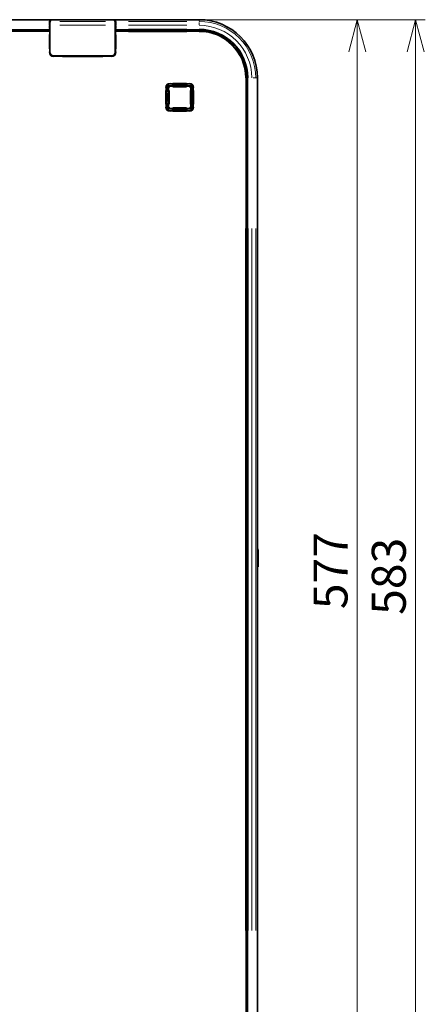
# Model space of a CAD drawing. Units: millimetres. Extents: x 24 to 416, y 10 to 273.
# Drawn here: x 169 to 210, y 107 to 209 of the extents above; entities that cross this region are included whole.
import ezdxf

# ---------------------------------------------------------------- set-up
doc = ezdxf.new("R2010")
doc.units = ezdxf.units.MM
doc.styles.add('SLDTEXTSTYLE1', font='TXT', dxfattribs={"width": 0.7, "bigfont": 'bigfont'})
doc.dimstyles.new('SLDDIMSTYLE0', dxfattribs={"dimtxt": 3.5, "dimasz": 3.302, "dimexe": 0, "dimexo": 0.0625, "dimgap": 0.875, "dimtad": 3, "dimdec": 3, "dimlfac": 5, "dimrnd": 1e-09, "dimzin": 12, "dimdsep": 46, "dimtxsty": 'SLDTEXTSTYLE1', "dimblk1": 'OPEN30', "dimblk2": 'OPEN30', "dimsah": 1, "dimcen": 0.09, "dimadec": 0, "dimazin": 3, "dimtfac": 1, "dimtdec": 3, "dimtofl": 0, "dimtmove": 0, "dimatfit": 3, "dimldrblk": 'OPEN30', "dimfxl": 1, "dimfrac": 2, "dimtolj": 1, "dimtzin": 12, "dimarcsym": 0})
doc.dimstyles.new('SLDDIMSTYLE1', dxfattribs={"dimtxt": 3.5, "dimasz": 3.302, "dimexe": 0, "dimexo": 0.0625, "dimgap": 0.875, "dimtad": 3, "dimdec": 0, "dimlfac": 5, "dimrnd": 1e-09, "dimzin": 12, "dimdsep": 46, "dimtxsty": 'SLDTEXTSTYLE1', "dimblk1": 'OPEN30', "dimblk2": 'OPEN30', "dimsah": 1, "dimcen": 0.09, "dimadec": 0, "dimazin": 3, "dimtfac": 1, "dimtdec": 3, "dimtofl": 0, "dimtmove": 0, "dimatfit": 3, "dimldrblk": 'OPEN30', "dimfxl": 1, "dimfrac": 2, "dimtolj": 1, "dimtzin": 12, "dimarcsym": 0})

# ---------------------------------------------------------------- blocks, each defined once
blk = doc.blocks.new('_OPEN30')
at = {"color": 0, "linetype": 'ByBlock', "lineweight": -2}
for p, q in [((-1, 0.267949), (0, 0)), ((0, 0), (-1, -0.267949)), ((0, 0), (-1, 0))]:
    blk.add_line(p, q, dxfattribs=at)
blk = doc.blocks.new('_D_1')
at = {"color": 8, "linetype": 'Continuous', "lineweight": 18}
for p, q in [((172.73, 208.76), (204.38, 208.76)), ((203.38, 208.76), (203.38, 93.36)), ((188.09, 93.36), (204.38, 93.36))]:
    blk.add_line(p, q, dxfattribs=at)
at = {"color": 8, "linetype": 'Continuous', "lineweight": 18, "xscale": 3.302, "yscale": 3.302}
for p, rotation in [((203.38, 208.76, -15.01), 90), ((203.38, 93.36, -15.01), 270)]:
    blk.add_blockref('_OPEN30', p, dxfattribs=dict(at, rotation=rotation))
at = {"color": 8, "linetype": 'Continuous', "lineweight": 18, "insert": (198.87, 148.01), "char_height": 3.5, "attachment_point": 1, "rotation": 90, "style": 'SLDTEXTSTYLE1'}
blk.add_mtext('577', dxfattribs=at)
blk = doc.blocks.new('_D_2')
at = {"color": 8, "linetype": 'Continuous', "lineweight": 18}
for p, q in [((172.73, 208.76), (210.38, 208.76)), ((209.38, 92.19), (209.38, 208.76)), ((161.17, 92.19), (210.38, 92.19))]:
    blk.add_line(p, q, dxfattribs=at)
at = {"color": 8, "linetype": 'Continuous', "lineweight": 18, "xscale": 3.302, "yscale": 3.302}
for p, rotation in [((209.38, 208.76, -15.01), 90), ((209.38, 92.19, -15.01), 270)]:
    blk.add_blockref('_OPEN30', p, dxfattribs=dict(at, rotation=rotation))
at = {"color": 8, "linetype": 'Continuous', "lineweight": 18, "insert": (204.87, 147.42), "char_height": 3.5, "attachment_point": 1, "rotation": 90, "style": 'SLDTEXTSTYLE1'}
blk.add_mtext('583', dxfattribs=at)

msp = doc.modelspace()

# ---------------------------------------------------------------- linework, layer by layer
at = {"color": 7, "linetype": 'Continuous', "lineweight": 35}
for p, q in [((171.73135, 208.76444), (99.09178, 208.76444)), ((171.73136, 208.76444), (171.83128, 208.76444)), ((171.73178, 208.1857), (171.73178, 207.07141)), ((171.74171, 208.58514), (171.83129, 208.76444)), ((171.79128, 208.68437), (171.79128, 208.70443)), ((178.35227, 208.76444), (171.83129, 208.76444)), ((178.35227, 208.76444), (178.44185, 208.58514)), ((178.35228, 208.76444), (178.45221, 208.76444)), ((178.39227, 208.68437), (178.39227, 208.70443)), ((178.45178, 207.07141), (178.45178, 208.1857)), ((187.09178, 208.76444), (178.45221, 208.76444)), ((171.63812, 207.73312), (99.09178, 207.73312)), ((171.69806, 207.59827), (143.09178, 207.59827)), ((171.69806, 207.73312), (171.63812, 207.73312)), ((171.69178, 207.16443), (171.69178, 206.17095)), ((171.73178, 207.07141), (171.69178, 207.05809)), ((171.69331, 207.74264), (171.69325, 207.74273)), ((171.69325, 207.58866), (171.69331, 207.58875)), ((171.69806, 207.73312), (171.69331, 207.74264)), ((171.69331, 207.58875), (171.69806, 207.59827)), ((171.71063, 207.2591), (171.69331, 207.16611)), ((171.69806, 207.59827), (171.69806, 207.73312)), ((171.71063, 207.72181), (171.73178, 207.76413)), ((171.71063, 207.2591), (171.71063, 207.72181)), ((171.71063, 207.71371), (171.73178, 207.71371)), ((171.73178, 206.25745), (171.73178, 207.07141)), ((178.47293, 207.72181), (178.45178, 207.76413)), ((178.45178, 207.71371), (178.47293, 207.71371)), ((178.45178, 206.25745), (178.45178, 207.07141)), ((178.49178, 207.05809), (178.45178, 207.07141)), ((178.47293, 207.2591), (178.47293, 207.72181)), ((178.49025, 207.16611), (178.47293, 207.2591)), ((178.49025, 207.74264), (178.48549, 207.73312)), ((178.54543, 207.73312), (178.48549, 207.73312)), ((178.48549, 207.73312), (178.48549, 207.59827)), ((178.54543, 207.59827), (178.48549, 207.59827)), ((178.48549, 207.59827), (178.49025, 207.58875)), ((178.49031, 207.74273), (178.49025, 207.74264)), ((178.49025, 207.58875), (178.49031, 207.58866)), ((178.49178, 206.17095), (178.49178, 207.16443)), ((187.09178, 207.73312), (178.54543, 207.73312)), ((187.09178, 207.59827), (178.54543, 207.59827)), ((171.73178, 206.25745), (171.69178, 206.27077)), ((171.69331, 206.17074), (171.70278, 206.16443)), ((171.70278, 205.45499), (171.70278, 206.16443)), ((171.70278, 206.16443), (171.73178, 206.16443)), ((171.73178, 206.25745), (171.73178, 205.42443)), ((178.49178, 206.27077), (178.45178, 206.25745)), ((178.45178, 205.42443), (178.45178, 206.25745)), ((178.45178, 206.16443), (178.48078, 206.16443)), ((178.48078, 206.16443), (178.49025, 206.17074)), ((178.48078, 206.16443), (178.48078, 205.45499)), ((172.13178, 205.02443), (178.05178, 205.02443)), ((172.14233, 205.01499), (178.04123, 205.01499)), ((183.95176, 201.96443), (186.2318, 201.96443)), ((184.0995, 202.15657), (186.08406, 202.15657)), ((191.92562, 99.36443), (191.92562, 202.76443)), ((192.06047, 99.36443), (192.06047, 202.76443)), ((193.09178, 99.36443), (193.09178, 202.76443)), ((183.69597, 201.37364), (183.69597, 200.15522)), ((183.69963, 201.56443), (183.69963, 201.75672)), ((183.69963, 201.56443), (183.8228, 201.56443)), ((183.8228, 201.56443), (183.8239, 201.56442)), ((183.88261, 201.16291), (183.89178, 201.16475)), ((183.88261, 201.16291), (183.88261, 200.36595)), ((183.93178, 201.14526), (183.88261, 201.11687)), ((183.88388, 201.91234), (183.88388, 201.51364)), ((183.89178, 201.16475), (183.89178, 201.90445)), ((183.93178, 201.16475), (183.89178, 201.16475)), ((183.93178, 201.78443), (183.93178, 199.74443)), ((184.07178, 201.92443), (186.11178, 201.92443)), ((186.25178, 201.78443), (186.25178, 199.74443)), ((186.29178, 201.16475), (186.25178, 201.16475)), ((186.25178, 201.14526), (186.30094, 201.11687)), ((186.29178, 201.90445), (186.29178, 201.16475)), ((186.29178, 201.16475), (186.30094, 201.16291)), ((186.29968, 201.51364), (186.29968, 201.91234)), ((186.30094, 200.36595), (186.30094, 201.16291)), ((186.35966, 201.56442), (186.36076, 201.56443)), ((186.48393, 201.56443), (186.36076, 201.56443)), ((186.48393, 201.75672), (186.48393, 201.56443)), ((186.48759, 200.15522), (186.48759, 201.37364)), ((183.69963, 199.77214), (183.69963, 199.96443)), ((183.69963, 199.96443), (183.8228, 199.96443)), ((183.8239, 199.96444), (183.8228, 199.96443)), ((183.93178, 200.38361), (183.88261, 200.41199)), ((183.89178, 200.36411), (183.88261, 200.36595)), ((183.88388, 200.01521), (183.88388, 199.61652)), ((183.89178, 199.62441), (183.89178, 200.36411)), ((183.89178, 200.36411), (183.93178, 200.36411)), ((186.25178, 200.38361), (186.30094, 200.41199)), ((186.25178, 200.36411), (186.29178, 200.36411)), ((186.30094, 200.36595), (186.29178, 200.36411)), ((186.29178, 200.36411), (186.29178, 199.62441)), ((186.29968, 199.61652), (186.29968, 200.01521)), ((186.36076, 199.96443), (186.35966, 199.96444)), ((186.48393, 199.96443), (186.36076, 199.96443)), ((186.48393, 199.96443), (186.48393, 199.77214)), ((186.2318, 199.56443), (183.95176, 199.56443)), ((186.11178, 199.60443), (184.07178, 199.60443)), ((186.08406, 199.37228), (184.0995, 199.37228)), ((193.17178, 154.17196), (193.09178, 154.17922)), ((193.17178, 154.17196), (193.17178, 154.15581)), ((193.17178, 154.15581), (193.17178, 153.37263)), ((193.17178, 153.37263), (193.17178, 153.16507)), ((193.09178, 152.35849), (193.17178, 152.36576)), ((193.17178, 153.16507), (193.17178, 152.3819)), ((193.17178, 152.3819), (193.17178, 152.36576))]:
    msp.add_line(p, q, dxfattribs=at)
at = {"color": 8, "linetype": 'Continuous', "lineweight": 18}
for p, q in [((171.63333, 207.86009), (171.63333, 208.12824)), ((171.64706, 208.1857), (171.6883, 208.1857)), ((171.65519, 208.612), (171.71793, 208.73758)), ((171.69331, 208.11924), (171.69331, 207.8091)), ((171.77787, 208.67759), (171.71516, 208.55208)), ((171.80337, 208.71371), (171.79137, 208.71371)), ((177.44378, 208.1857), (172.73978, 208.1857)), ((172.74673, 208.58514), (177.43683, 208.58514)), ((178.39219, 208.71371), (178.38018, 208.71371)), ((178.4684, 208.55208), (178.40569, 208.67759)), ((178.46563, 208.73758), (178.52837, 208.612)), ((178.49025, 207.8091), (178.49025, 208.11924)), ((178.5365, 208.1857), (178.49526, 208.1857)), ((178.55023, 208.12804), (178.55023, 207.85895)), ((179.82429, 208.58514), (185.80928, 208.58514)), ((185.81055, 208.1857), (179.83146, 208.1857)), ((187.09178, 208.73758), (187.09178, 208.612)), ((187.09178, 208.2423), (187.09178, 208.46104)), ((171.63333, 207.80261), (171.63333, 207.80263)), ((171.63333, 207.79346), (171.63333, 207.76109)), ((171.63333, 205.74999), (171.63333, 207.21505)), ((171.63741, 207.73455), (171.63405, 207.74127)), ((171.68443, 207.74273), (171.64328, 207.74273)), ((171.69331, 207.52535), (171.69331, 207.22951)), ((171.72861, 207.61894), (171.7138, 207.61894)), ((178.46975, 207.61894), (178.45495, 207.61894)), ((178.49025, 207.22951), (178.49025, 207.52535)), ((178.54028, 207.74273), (178.49913, 207.74273)), ((178.54028, 207.58866), (178.49913, 207.58866)), ((178.54951, 207.74127), (178.54615, 207.73455)), ((178.54615, 207.59684), (178.54951, 207.59012)), ((178.55023, 207.79281), (178.55023, 207.76085)), ((178.55023, 207.58743), (178.55023, 207.57054)), ((178.55023, 207.53011), (178.55023, 207.52915)), ((178.55023, 207.52915), (178.55023, 207.52876)), ((178.55023, 207.21485), (178.55023, 205.74995)), ((179.83146, 207.80263), (185.81055, 207.80263)), ((185.81055, 207.74272), (179.83146, 207.74272)), ((179.83146, 207.58867), (185.81055, 207.58867)), ((185.81055, 207.52876), (179.83146, 207.52876)), ((187.09178, 207.73455), (187.09178, 207.74127)), ((187.09178, 207.59684), (187.09178, 207.59012)), ((171.69331, 206.06054), (171.69331, 205.54625)), ((178.49025, 205.54625), (178.49025, 206.06054)), ((171.64706, 205.43605), (171.6883, 205.43605)), ((171.69473, 205.43889), (171.70136, 205.45216)), ((172.1409, 205.01214), (172.13424, 204.99882)), ((173.02051, 204.99597), (177.16305, 204.99597)), ((178.04932, 204.99882), (178.04266, 205.01214)), ((178.4822, 205.45216), (178.48883, 205.43889)), ((178.5365, 205.43605), (178.49526, 205.43605)), ((172.13282, 204.94454), (172.13282, 204.97735)), ((177.16305, 204.93605), (173.02051, 204.93605)), ((178.05074, 204.94454), (178.05074, 204.97735)), ((183.94386, 202.02358), (183.94386, 201.99044)), ((183.94505, 201.97114), (183.95058, 201.96562)), ((184.09317, 202.21416), (184.09317, 202.18101)), ((184.09412, 202.16196), (184.09855, 202.15752)), ((184.28824, 202.03231), (185.89532, 202.03231)), ((185.89532, 201.97233), (184.28824, 201.97233)), ((184.39276, 202.22289), (185.7908, 202.22289)), ((185.7908, 202.1629), (184.39276, 202.1629)), ((186.08501, 202.15752), (186.08944, 202.16196)), ((186.09039, 202.21416), (186.09039, 202.18101)), ((186.23298, 201.96562), (186.23851, 201.97114)), ((186.2397, 202.02358), (186.2397, 201.99044)), ((191.9136, 202.76443), (191.87834, 202.76443)), ((191.92418, 202.76443), (191.91746, 202.76443)), ((192.06191, 202.76443), (192.06862, 202.76443)), ((192.11648, 202.76443), (192.07549, 202.76443)), ((192.89636, 202.76443), (192.66127, 202.76443)), ((193.06489, 202.76443), (192.93939, 202.76443)), ((183.63333, 200.0654), (183.63333, 201.46345)), ((183.69118, 201.76304), (183.65593, 201.76304)), ((183.69331, 201.46345), (183.69331, 200.0654)), ((183.69869, 201.75766), (183.69426, 201.76209)), ((183.8016, 201.37364), (183.71461, 201.37364)), ((183.82024, 200.33798), (183.82024, 201.19088)), ((183.8239, 201.61661), (183.8239, 201.86016)), ((183.83397, 201.37364), (183.87521, 201.37364)), ((183.83763, 201.91234), (183.87887, 201.91234)), ((183.88022, 201.19088), (183.88022, 200.33798)), ((183.8906, 201.90563), (183.88507, 201.91116)), ((184.00852, 201.78443), (183.93939, 201.78443)), ((184.03178, 200.05043), (184.03178, 201.47844)), ((184.07178, 201.83935), (184.07178, 201.89514)), ((185.80578, 201.82443), (184.37778, 201.82443)), ((186.11178, 201.83935), (186.11178, 201.89514)), ((186.15178, 200.05043), (186.15178, 201.47844)), ((186.17504, 201.78443), (186.24417, 201.78443)), ((186.29849, 201.91116), (186.29296, 201.90563)), ((186.30334, 200.33798), (186.30334, 201.19088)), ((186.34593, 201.91234), (186.30468, 201.91234)), ((186.30548, 201.37364), (186.34072, 201.37364)), ((186.35966, 201.86016), (186.35966, 201.61661)), ((186.36332, 201.19088), (186.36332, 200.33798)), ((186.46895, 201.37364), (186.38196, 201.37364)), ((186.4893, 201.76209), (186.48487, 201.75766)), ((186.49025, 200.0654), (186.49025, 201.46345)), ((186.5365, 201.76304), (186.49526, 201.76304)), ((186.55023, 201.46345), (186.55023, 200.0654)), ((183.71461, 200.15522), (183.8016, 200.15522)), ((183.83397, 200.15522), (183.87521, 200.15522)), ((186.30548, 200.15522), (186.34072, 200.15522)), ((186.38196, 200.15522), (186.46895, 200.15522)), ((183.69118, 199.76583), (183.65593, 199.76583)), ((183.69426, 199.76677), (183.69869, 199.7712)), ((183.8239, 199.66871), (183.8239, 199.91225)), ((183.88175, 199.61652), (183.8465, 199.61652)), ((183.88507, 199.6177), (183.8906, 199.62323)), ((184.00852, 199.74443), (183.93939, 199.74443)), ((183.94386, 199.55546), (183.94386, 199.53842)), ((183.95058, 199.56324), (183.94505, 199.55772)), ((184.07178, 199.6059), (184.07178, 199.63372)), ((184.09317, 199.36489), (184.09317, 199.34784)), ((184.09855, 199.37134), (184.09412, 199.3669)), ((184.28824, 199.55653), (185.89532, 199.55653)), ((185.89532, 199.49656), (184.28824, 199.49656)), ((184.37778, 199.70443), (185.80578, 199.70443)), ((184.39276, 199.36596), (185.7908, 199.36596)), ((185.7908, 199.30598), (184.39276, 199.30598)), ((186.08944, 199.3669), (186.08501, 199.37134)), ((186.09039, 199.36489), (186.09039, 199.34784)), ((186.11178, 199.6059), (186.11178, 199.63372)), ((186.17504, 199.74443), (186.24417, 199.74443)), ((186.23851, 199.55772), (186.23298, 199.56324)), ((186.2397, 199.55546), (186.2397, 199.53842)), ((186.29296, 199.62323), (186.29849, 199.6177)), ((186.30181, 199.61652), (186.33706, 199.61652)), ((186.35966, 199.91225), (186.35966, 199.66871)), ((186.48487, 199.7712), (186.4893, 199.76677)), ((186.5365, 199.76583), (186.49526, 199.76583)), ((191.85611, 114.87443), (191.85611, 187.25443)), ((191.91602, 187.25443), (191.91602, 114.87443)), ((192.07006, 114.87443), (192.07006, 187.25443)), ((192.12998, 187.25443), (192.12998, 114.87443)), ((192.51305, 114.87443), (192.51305, 187.25443)), ((192.91249, 187.25443), (192.91249, 114.87443)), ((193.15983, 154.15689), (193.10373, 154.16199)), ((193.10378, 153.37263), (193.15978, 153.37263)), ((193.10373, 152.37572), (193.15983, 152.38081)), ((193.15978, 153.16507), (193.10378, 153.16507))]:
    msp.add_line(p, q, dxfattribs=at)
for centre, radius, start, end in [((171.64432, 208.52959), 0.05503, 43.6397378, 83.2996985), ((178.53924, 208.52959), 0.05503, 96.7037087, 136.3609408), ((187.09178, 202.76443), 5.82072, 360, 90), ((187.09178, 202.76443), 5.42126, 360, 90), ((171.63389, 207.74622), 0.00351, 265.4285001, 276.5728957), ((178.54967, 207.74625), 0.00354, 263.471762, 274.5268423), ((178.54988, 207.57914), 0.00953, 88.9491889, 93.0522068), ((187.09178, 202.76443), 5.0382, 360, 90), ((187.09178, 202.76443), 4.82424, 360, 90), ((187.09178, 202.76443), 4.76433, 360, 90), ((184.07178, 201.78443), 0.04, 90, 180), ((186.11178, 201.78443), 0.04, 0, 90), ((184.07178, 199.74443), 0.04, 180, 270), ((186.11178, 199.74443), 0.04, 270, 0)]:
    msp.add_arc(centre, radius, start, end, dxfattribs=at)
at = {"color": 7, "linetype": 'Continuous', "lineweight": 35}
for centre, radius, start, end in [((187.09178, 202.76443), 6, 360, 90), ((172.46734, 207.78832), 0.83412, 179.06355, 183.133211), ((177.72976, 207.7879), 0.82057, 356.8439902, 0.9342105), ((187.09178, 202.76443), 4.97828, 360, 90), ((187.09178, 202.76443), 4.96869, 360, 90), ((187.09178, 202.76443), 4.83384, 360, 90), ((172.13178, 205.42443), 0.4, 180, 270), ((178.05178, 205.42443), 0.4, 270, 0), ((184.07178, 201.78443), 0.14, 90, 180), ((186.11178, 201.78443), 0.14, 0, 90), ((184.07178, 199.74443), 0.14, 180, 270), ((186.11178, 199.74443), 0.14, 270, 0)]:
    msp.add_arc(centre, radius, start, end, dxfattribs=at)
at = {"color": 8, "linetype": 'Continuous', "lineweight": 18}
for centre, major_axis, ratio, start_param, end_param in [((171.64223, 208.1857), (0, 0.4), 0.022258033, 0.052359878, 1.570796327), ((171.70221, 208.1857), (0, 0.34), 0.026185922, 0.052359878, 1.570796327), ((178.48135, 208.1857), (0, 0.34), 0.026185922, 4.71238898, 6.23082543), ((178.54133, 208.1857), (0, 0.4), 0.022258033, 4.71238898, 6.23082543), ((172.1335, 205.43673), (-0.22387, -0.44804), 0.998288266, 5.176447621, 6.745873952), ((172.1335, 205.43673), (0.1971, 0.39446), 0.997822845, 2.034854968, 3.604281298), ((178.05006, 205.43673), (-0.22387, 0.44804), 0.998288266, 2.678904009, 4.24833034), ((178.05006, 205.43673), (-0.1971, 0.39446), 0.997822845, 2.678904009, 4.24833034), ((184.09349, 201.76272), (0.32549, -0.32549), 0.999315002, 2.356537107, 3.926648201), ((184.09349, 201.76272), (0.28309, -0.28309), 0.999109756, 2.356537107, 3.926648201), ((183.94394, 201.91227), (0.08491, -0.08491), 0.999315002, 2.356537107, 3.926648201), ((183.94394, 201.91227), (0.04251, -0.04251), 0.997948285, 2.356537107, 3.926648201), ((186.09007, 201.76272), (-0.32549, -0.32549), 0.999315002, 2.356537107, 3.926648201), ((186.09007, 201.76272), (0.28309, 0.28309), 0.999109756, 5.49812976, 7.068240854), ((186.23961, 201.91227), (-0.08491, -0.08491), 0.999315002, 2.356537107, 3.926648201), ((186.23961, 201.91227), (0.04251, 0.04251), 0.997948285, 5.49812976, 7.068240854), ((183.8239, 201.37364), (0, 0.2), 0.018330145, 0.304692654, 1.570796327), ((183.88388, 201.37364), (0, 0.14), 0.026185922, 0, 1.570796327), ((186.29968, 201.37364), (0, 0.14), 0.026185922, 4.71238898, 6.283185307), ((186.35966, 201.37364), (0, 0.2), 0.018330145, 4.71238898, 5.978492653), ((183.8239, 200.15522), (0, 0.2), 0.018330145, 1.570796327, 2.8369), ((183.88388, 200.15522), (0, 0.14), 0.026185922, 1.570796327, 3.141592654), ((186.29968, 200.15522), (0, 0.14), 0.026185922, 3.141592654, 4.71238898), ((186.35966, 200.15522), (0, 0.2), 0.018330145, 3.446285308, 4.71238898), ((184.09349, 199.76614), (0.32549, 0.32549), 0.999315002, 2.356537107, 3.926648201), ((184.09349, 199.76614), (0.28309, 0.28309), 0.999109756, 2.356537107, 3.926648201), ((183.94394, 199.6166), (0.08491, 0.08491), 0.999315002, 2.356537107, 3.926648201), ((183.94394, 199.6166), (0.04251, 0.04251), 0.997948285, 2.356537107, 3.926648201), ((186.09007, 199.76614), (-0.32549, 0.32549), 0.999315002, 2.356537107, 3.926648201), ((186.09007, 199.76614), (-0.28309, 0.28309), 0.999109756, 2.356537107, 3.926648201), ((186.23961, 199.6166), (-0.08491, 0.08491), 0.999315002, 2.356537107, 3.926648201), ((186.23961, 199.6166), (0.04251, -0.04251), 0.997948285, 5.49812976, 7.068240854)]:
    msp.add_ellipse(centre, major_axis=major_axis, ratio=ratio, start_param=start_param, end_param=end_param, dxfattribs=at)
at = {"color": 7, "linetype": 'Continuous', "lineweight": 35}
for centre, major_axis, ratio, start_param, end_param in [((171.73127, 208.70435), (0.02686, 0.05377), 0.998288266, 5.176447621, 6.745873952), ((171.74225, 208.1857), (0, 0.4), 0.026185922, 0.052359878, 1.570796327), ((178.45229, 208.70435), (0.02686, -0.05377), 0.998288266, 2.678904009, 4.24833034), ((178.44131, 208.1857), (0, 0.4), 0.026185922, 4.71238898, 6.23082543), ((171.63839, 207.7925), (-0.19229, 0.51044), 0.03903919, 1.653753989, 1.672688179), ((171.63333, 207.16634), (0.06, 0), 0.140540835, 6.055346707, 6.257005368), ((178.55023, 207.16634), (0.06, 0), 0.140540835, 3.167772592, 3.369431254), ((178.54517, 207.7925), (0.19229, 0.51044), 0.03903919, 4.610497128, 4.629431318), ((178.54517, 207.53889), (-0.19229, 0.51044), 0.03903919, 4.795346642, 4.814280832), ((171.63333, 206.17071), (0.06, 0), 0.017455065, 0.026179939, 0.2278386), ((178.55023, 206.17071), (0.06, 0), 0.017455065, 2.913754054, 3.115412715), ((172.14293, 205.4556), (-0.197, -0.39428), 0.998288266, 5.176447621, 6.745873952), ((178.04063, 205.4556), (-0.197, 0.39428), 0.998288266, 2.678904009, 4.24833034), ((184.09977, 201.75644), (0.28304, -0.28304), 0.999315002, 2.356537107, 3.926648201), ((183.9518, 201.90441), (0.04246, -0.04246), 0.999315002, 2.356537107, 3.926648201), ((186.08379, 201.75644), (-0.28304, -0.28304), 0.999315002, 2.356537107, 3.926648201), ((186.23176, 201.90441), (-0.04246, -0.04246), 0.999315002, 2.356537107, 3.926648201), ((183.70121, 201.37364), (0, 0.2), 0.026185922, 0.304692654, 1.570796327), ((186.48235, 201.37364), (0, 0.2), 0.026185922, 4.71238898, 5.978492653), ((183.70121, 200.15522), (0, 0.2), 0.026185922, 1.570796327, 2.8369), ((186.48235, 200.15522), (0, 0.2), 0.026185922, 3.446285308, 4.71238898), ((184.09977, 199.77242), (0.28304, 0.28304), 0.999315002, 2.356537107, 3.926648201), ((183.9518, 199.62445), (0.04246, 0.04246), 0.999315002, 2.356537107, 3.926648201), ((186.08379, 199.77242), (-0.28304, 0.28304), 0.999315002, 2.356537107, 3.926648201), ((186.23176, 199.62445), (-0.04246, 0.04246), 0.999315002, 2.356537107, 3.926648201)]:
    msp.add_ellipse(centre, major_axis=major_axis, ratio=ratio, start_param=start_param, end_param=end_param, dxfattribs=at)
for points, knots in [([(171.69325, 207.74273), (171.6925, 207.74347), (171.69102, 207.74493), (171.68462, 207.75136), (171.6776, 207.75835), (171.67053, 207.76545), (171.66162, 207.77433), (171.64941, 207.78655), (171.63934, 207.79666), (171.63349, 207.80247), (171.63333, 207.80263)], [0, 0, 0, 0, 0.148381789, 0.295944154, 0.402780594, 0.509594826, 0.616234086, 0.777475623, 0.993763719, 1, 1, 1, 1]), ([(171.63333, 207.52876), (171.63349, 207.52892), (171.63934, 207.53474), (171.64941, 207.54484), (171.66162, 207.55706), (171.67053, 207.56595), (171.6776, 207.57304), (171.68462, 207.58003), (171.69102, 207.58646), (171.6925, 207.58793), (171.69325, 207.58866)], [0, 0, 0, 0, 0.006236281, 0.222524377, 0.383765914, 0.490405174, 0.597219406, 0.704055846, 0.851618211, 1, 1, 1, 1]), ([(178.55023, 207.80263), (178.55007, 207.80247), (178.54423, 207.79664), (178.53415, 207.78656), (178.52194, 207.77433), (178.51303, 207.76544), (178.50596, 207.75835), (178.49894, 207.75136), (178.49254, 207.74493), (178.49106, 207.74347), (178.49031, 207.74273)], [0, 0, 0, 0, 0.006217409, 0.222509394, 0.383771969, 0.490396012, 0.597212164, 0.704050525, 0.851615544, 1, 1, 1, 1]), ([(178.49031, 207.58866), (178.49106, 207.58793), (178.49254, 207.58646), (178.49894, 207.58003), (178.50596, 207.57304), (178.51303, 207.56595), (178.52194, 207.55706), (178.53415, 207.54483), (178.54423, 207.53475), (178.55007, 207.52892), (178.55023, 207.52876)], [0, 0, 0, 0, 0.148384456, 0.295949475, 0.402787836, 0.509603988, 0.616228031, 0.777490606, 0.993782591, 1, 1, 1, 1]), ([(178.54909, 207.58866), (178.54923, 207.58764), (178.5495, 207.58561), (178.54984, 207.57434), (178.5501, 207.55843), (178.55021, 207.54265), (178.55022, 207.53303), (178.55023, 207.53011)], [0, 0, 0, 0, 0.225479083, 0.4508963854, 0.6763294572, 0.901876982, 1, 1, 1, 1]), ([(183.8239, 201.56442), (183.8297, 201.56395), (183.84129, 201.563), (183.85678, 201.55712), (183.871, 201.54741), (183.88112, 201.5329), (183.88373, 201.52037), (183.88388, 201.5138), (183.88388, 201.51364)], [0, 0, 0, 0, 0.160672291, 0.320935773, 0.49195576, 0.74097314, 0.993573747, 1, 1, 1, 1]), ([(186.29968, 201.51364), (186.29968, 201.5138), (186.29987, 201.52037), (186.30242, 201.5329), (186.31256, 201.54741), (186.32678, 201.55712), (186.34227, 201.563), (186.35386, 201.56395), (186.35966, 201.56442)], [0, 0, 0, 0, 0.006426734, 0.259021194, 0.508048264, 0.679066853, 0.839329023, 1, 1, 1, 1]), ([(183.8239, 199.96444), (183.8297, 199.96491), (183.84129, 199.96586), (183.85678, 199.97175), (183.871, 199.98145), (183.88112, 199.99597), (183.88373, 200.00848), (183.88388, 200.01505), (183.88388, 200.01521)], [0, 0, 0, 0, 0.160684316, 0.320959791, 0.491992577, 0.741028592, 0.993573266, 1, 1, 1, 1]), ([(186.29968, 200.01521), (186.29968, 200.01505), (186.29987, 200.00848), (186.30242, 199.99597), (186.31256, 199.98145), (186.32678, 199.97175), (186.34227, 199.96586), (186.35386, 199.96491), (186.35966, 199.96444)], [0, 0, 0, 0, 0.006427215, 0.258965741, 0.508011448, 0.679042835, 0.839316999, 1, 1, 1, 1])]:
    msp.add_open_spline(points, degree=3, knots=knots, dxfattribs=at)
at = {"color": 8, "linetype": 'Continuous', "lineweight": 18}
for points, knots in [([(187.09178, 207.79426), (187.09178, 207.78951), (187.09178, 207.77716), (187.09178, 207.76737), (187.09178, 207.76134)], [0, 0, 0, 0, 0.384148838, 1, 1, 1, 1]), ([(187.09178, 207.58662), (187.09178, 207.5858), (187.09178, 207.58367), (187.09178, 207.57524), (187.09178, 207.57005)], [0, 0, 0, 0, 0.384001305, 1, 1, 1, 1])]:
    msp.add_open_spline(points, degree=3, knots=knots, dxfattribs=at)

# ---------------------------------------------------------------- dimensions: what is measured, and where the dimension line sits
for base, p1, p2, dimstyle, picture, middle in [((209.37735, 208.76443), (160.16738, 92.19359), (171.73135, 208.76443), 'SLDDIMSTYLE1', '_D_2', (209.37735, 150.47901)), ((203.37735, 93.36443), (171.73135, 208.76443), (187.09178, 93.36443), 'SLDDIMSTYLE0', '_D_1', (203.37735, 151.06443))]:
    dim = msp.add_linear_dim(base=base, p1=p1, p2=p2, angle=90, dimstyle=dimstyle, dxfattribs=at)
    dim.commit()
    dim.dimension.update_dxf_attribs({"geometry": picture, "text_midpoint": middle, "dimtype": 160})

doc.saveas('drawing.dxf')
